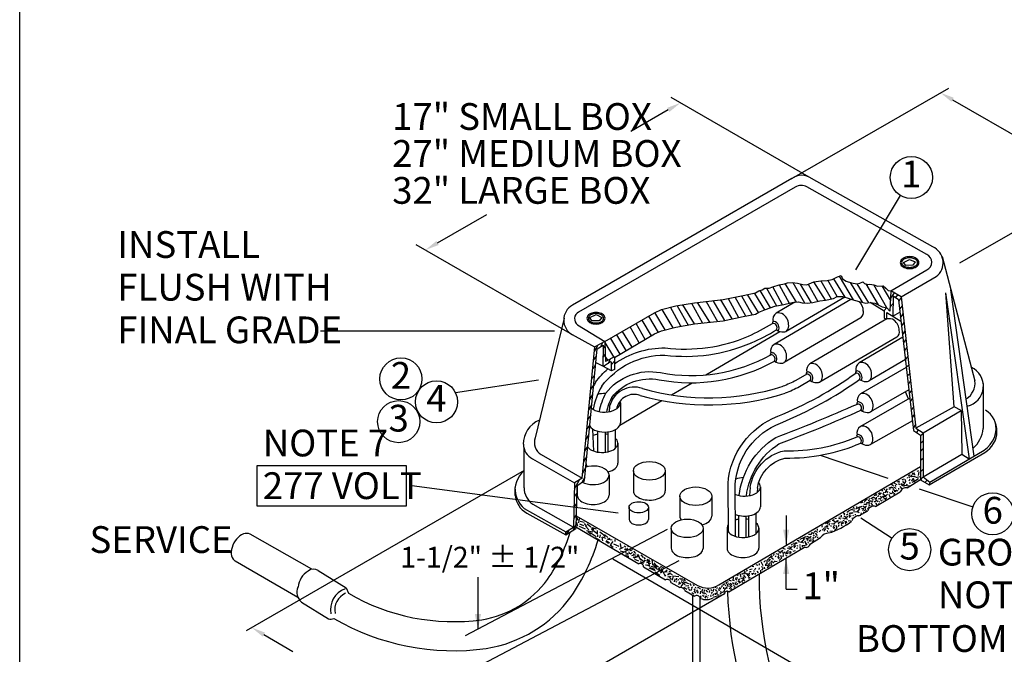
# Model space of a CAD drawing. Units: inches. Extents: x 11 to 3775, y -451 to 1329.
# Drawn here: x 584 to 750, y -276 to -169 of the extents above; entities that cross this region are included whole.
import ezdxf
from ezdxf.enums import TextEntityAlignment as Align

# ---------------------------------------------------------------- set-up
doc = ezdxf.new("R2010")
doc.units = ezdxf.units.IN
doc.header["$MEASUREMENT"] = 0
doc.layers.get('DEFPOINTS').update_dxf_attribs({"color": 190})
for name, color, linetype in [('4_APS J-BOX', 10, 'Continuous'), ('4_APS J-BOX DIMS', 3, 'Continuous'), ('4_APS J-BOX TEXT', 4, 'Continuous'), ('4_SRP J-BOX TEXT', 4, 'Continuous'), ('Conduit', 3, 'Continuous'), ('Ground', 10, 'Continuous')]:
    doc.layers.add(name, color=color, linetype=linetype)
doc.styles.add('Swis 721 CN BT', font='swissc.ttf')

# ---------------------------------------------------------------- blocks, each defined once
blk = doc.blocks.new('APS3')
blk.add_solid([(0, 0), (0.166, -0.034), (0.166, 0.034)])

msp = doc.modelspace()

# ---------------------------------------------------------------- linework, layer by layer
at = {"layer": '4_APS J-BOX', "color": 1}
for p, q in [((682.632, -222.954), (680.906, -223.851)), ((682.632, -222.954), (682.705, -226.307)), ((684.207, -225.489), (682.705, -226.307)), ((683.398, -233.839), (683.321, -234.738)), ((684.613, -234.063), (684.597, -234.25)), ((680.772, -241.375), (680.575, -237.651)), ((681.399, -238.008), (681.399, -241.532)), ((682.667, -238.159), (682.667, -241.561)), ((683.083, -238.13), (683.083, -241.491)), ((684.351, -237.756), (684.351, -240.904)), ((677.496, -246.729), (677.333, -254.162)), ((677.905, -247.181), (677.746, -254.392)), ((707.026, -247.512), (706.911, -248.86)), ((708.25, -247.627), (708.19, -248.333)), ((677.918, -252.522), (678.064, -252.986)), ((678.218, -253.438), (678.334, -252.717)), ((705.037, -252.173), (705.037, -255.832)), ((706.305, -252.289), (706.305, -255.874)), ((706.721, -252.249), (706.721, -255.809)), ((707.989, -251.825), (707.989, -255.251)), ((678.091, -254.009), (677.878, -253.318)), ((678.311, -253.973), (679.288, -254.462)), ((678.334, -253.601), (679.032, -253.857)), ((678.474, -253.159), (679.125, -253.299)), ((679.567, -254.043), (679.195, -253.555)), ((679.334, -253.997), (679.893, -254.601)), ((679.521, -254.718), (680.568, -254.927)), ((679.66, -253.624), (680.242, -254.09)), ((680.777, -254.625), (680.381, -254.276)), ((680.8, -254.88), (680.381, -254.532)), ((680.498, -254.206), (681.126, -254.415)), ((681.382, -255.346), (681.359, -254.718)), ((676.052, -255.471), (676.052, -254.962)), ((680.265, -255.346), (679.753, -254.95)), ((680.125, -255.067), (681.149, -255.718)), ((681.266, -255.206), (680.8, -254.88)), ((680.963, -255.904), (681.777, -256.369)), ((681.452, -255.811), (681.405, -255.462)), ((681.754, -255.927), (681.894, -255.439)), ((681.777, -254.95), (682.196, -255.253)), ((682.173, -255.811), (682.708, -256.02)), ((682.266, -256.439), (682.173, -255.857)), ((682.196, -255.253), (682.662, -255.764)), ((683.127, -255.881), (682.545, -255.415)), ((682.824, -256.392), (683.406, -256.788)), ((683.011, -256.16), (683.476, -256.02)), ((683.848, -256.323), (683.173, -256.23)), ((683.197, -256.904), (682.755, -256.578)), ((683.522, -257.137), (683.988, -257.532)), ((683.639, -257.067), (683.988, -256.555))]:
    msp.add_line(p, q, dxfattribs=at)
for points in [[(717.347, -195.536, 0.3363834), (714.018, -195.536, 0.3363834)], [(716.553, -196.941, 0.3002358), (714.598, -197.002, 0.3002358)], [(736.712, -210.899, 0.6606927), (736.681, -208.334, 0.6606927)], [(738.269, -212.029, 0.5778479), (737.689, -207.02, 0.5778479)], [(724.075, -215.859, 0.0191841), (723.961, -215.885)], [(726.038, -217.82, 0.2139243), (725.298, -216.208, 0.2139243)], [(677.153, -216.824, 0.584365), (677.153, -221.803, 0.584365)], [(678.191, -217.985, 0.5478161), (678.039, -220.123, 0.5478161)], [(711.392, -218.184, 0.3223698), (710.865, -219.619, 0.3186737)], [(712.617, -218.416, 0.2353485), (711.392, -218.184, 0.2140141)], [(725.641, -218.939, 0.2743089), (726.046, -217.791, 0.2743089)], [(711.03, -219.58, 0.5732158), (710.769, -219.933, 0.7777782)], [(711.453, -220.978, 0.6324155), (710.769, -219.933, 0.3948303)], [(711.729, -221.146, 0.5306513), (711.03, -219.58, 0.4588918)], [(713.499, -220.323, 0.2393116), (712.617, -218.416, 0.2313278)], [(731.219, -219.35, 0.2140141), (729.992, -219.146, 0.2140141)], [(732.069, -221.082, 0.2313278), (731.218, -219.378, 0.2313278)], [(711.453, -220.978, 0.1666793), (712.652, -221.339, 0.1921172)], [(712.652, -221.339, 0.1183412), (713.072, -221.238)], [(713.072, -221.238, 0.2222107), (713.499, -220.323, 0.2743089)], [(731.672, -222.2, 0.2743089), (732.077, -221.052, 0.2743089)], [(682.076, -230.457, -0.236852), (692.691, -225.229, 0.1315182), (707.221, -223.171, 0.1315182)], [(684.207, -226.696, -0.1596878), (692.771, -224.007, 0.1321461), (706.742, -222.046, 0.1321461)], [(710.852, -224.874, 0.7777782), (710.419, -225.184, 0.7777782)], [(711.041, -223.435, 0.3186737), (710.51, -224.853, 0.3186737)], [(711.378, -226.397, 0.4588918), (710.867, -224.859, 0.4588918)], [(712.267, -223.667, 0.2353485), (711.041, -223.435, 0.2140141)], [(713.149, -225.574, 0.2391743), (712.267, -223.667, 0.2313278)], [(682.72, -231.67, -0.2832595), (691.955, -228.168, 0.1764652), (710.506, -225.163, 0.14656)], [(683.749, -226.588, 1.038461), (683.413, -226.496, 1.038461)], [(683.756, -232.33, -0.2798037), (691.725, -229.368, 0.1764652), (711.102, -226.229, 0.1764652)], [(711.102, -226.229, 0.5769793), (710.506, -225.163, 0.3948303)], [(711.102, -226.229, 0.1615118), (712.302, -226.597, 0.1921172)], [(712.302, -226.597, 0.1028697), (712.721, -226.489)], [(712.721, -226.489, 0.2222107), (713.149, -225.574, 0.2743089)], [(718.298, -226.928, 0.2353485), (717.073, -226.696, 0.2140141)], [(725.337, -226.513, 0.3186737), (724.805, -227.931, 0.3186737)], [(726.562, -226.745, 0.2353485), (725.337, -226.513, 0.2140141)], [(681.047, -229.79, -0.0534208), (683.137, -227.54, 0.1321461)], [(703.359, -254.959), (703.307, -246.836, -0.2905789), (711.662, -235.517, 0.059445), (724.787, -228.248, 0.059445)], [(716.764, -228.064, 0.589039), (716.459, -228.468, 0.7777782)], [(717.073, -226.696, 0.3186737), (716.541, -228.114, 0.3186737)], [(717.41, -229.658, 0.4946366), (716.764, -228.064, 0.4588918)], [(719.173, -228.864, 0.2449438), (718.298, -226.928, 0.2313278)], [(725.028, -227.881, 0.589039), (724.723, -228.285, 0.7777782)], [(725.397, -229.307, 0.5930779), (724.787, -228.248, 0.3948303)], [(725.674, -229.475, 0.4946366), (725.028, -227.881, 0.4588918)], [(727.437, -228.681, 0.2449438), (726.562, -226.745, 0.2313278)], [(743.5, -233.811, 0.7185729), (744.167, -227.245, 0.7185729)], [(704.587, -255.725), (704.53, -246.876, -0.2897757), (712.113, -236.654, 0.0590136), (725.403, -229.311, 0.0611431)], [(716.523, -228.431), (714.721, -229.469, -0.0396436), (712.504, -230.473, 0.2055701)], [(717.133, -229.49), (715.301, -230.546, -0.040818), (712.928, -231.621, -0.0399242)], [(717.133, -229.49, 0.5930779), (716.523, -228.431, 0.3948303)], [(717.133, -229.49, 0.1496185), (718.198, -229.853, 0.1921172)], [(718.198, -229.853, 0.130294), (718.752, -229.75, 0.3410648)], [(718.752, -229.75, 0.2252501), (719.173, -228.864, 0.2743089)], [(725.397, -229.307, 0.1496185), (726.463, -229.67, 0.1921172)], [(726.463, -229.67, 0.130294), (727.017, -229.567, 0.3410648)], [(727.017, -229.567, 0.2252501), (727.437, -228.681, 0.2743089)], [(743.33, -232.55, 0.3052012), (744.775, -229.561, 0.3052012)], [(688.935, -230.85, 0.4439031), (683.408, -233.839, 0.4371372)], [(688.935, -230.85, 0.1465738), (712.557, -230.456, 0.1484449)], [(688.528, -232.003, 0.4371372), (684.613, -234.063, 0.4371372)], [(688.528, -232.003, 0.1471335), (712.928, -231.621, 0.0804311)], [(725.274, -233.081, 0.589039), (724.968, -233.485, 0.7777782)], [(725.582, -231.713, 0.3186737), (725.05, -233.132, 0.3186737)], [(725.919, -234.675, 0.4946366), (725.274, -233.081, 0.4588918)], [(726.808, -231.945, 0.2353485), (725.582, -231.713, 0.2140141)], [(727.683, -233.881, 0.2449438), (726.808, -231.945, 0.2313278)], [(680.793, -233.679, 0.004199), (680.78, -233.682, 0.2895808)], [(705.169, -248.846, -0.2278403), (711.329, -239.056, 0.0142007), (725.032, -233.448)], [(706.391, -248.927, -0.223727), (711.868, -240.162, 0.0136521), (725.643, -234.508)], [(725.643, -234.508, 0.5930779), (725.032, -233.448, 0.3948303)], [(725.643, -234.508, 0.1496185), (726.708, -234.87, 0.1921172)], [(726.708, -234.87, 0.130294), (727.262, -234.768, 0.3410648)], [(727.262, -234.768, 0.2252501), (727.683, -233.881, 0.2743089)], [(746.455, -241.595, 0.5580763), (746.571, -234.496, 0.5580763)], [(671.617, -236.171, 0.3152988), (668.907, -240.218, 0.3152988)], [(746.333, -241.198, 0.32523), (748.201, -236.371, 0.32523)], [(725.541, -237.223, 0.3186737), (725.009, -238.642, 0.3186737)], [(726.766, -237.455, 0.2353485), (725.541, -237.223, 0.2140141)], [(727.641, -239.391, 0.2449438), (726.766, -237.455, 0.2313278)], [(744.51, -240.901, 0.176339), (746.18, -237.594, 0.176339)], [(670.922, -239.121, 0.3588626), (671.93, -241.961, 0.3588626)], [(707.04, -247.452, -0.3102936), (712.718, -241.302, 0.1080657), (724.991, -238.958, 0.1080657)], [(725.232, -238.591, 0.589039), (724.927, -238.995, 0.7777782)], [(725.601, -240.018, 0.5930779), (724.991, -238.958, 0.3948303)], [(725.877, -240.185, 0.4946366), (725.232, -238.591, 0.4588918)], [(727.22, -240.278, 0.2252501), (727.641, -239.391, 0.2743089)], [(668.937, -240.176, 0.2916619), (670.464, -242.664, 0.2916619)], [(708.25, -247.627, -0.3038501), (712.848, -242.528, 0.1079625), (725.609, -240.023, 0.1067179)], [(725.601, -240.018, 0.1496185), (726.666, -240.38, 0.1921172)], [(726.666, -240.38, 0.130294), (727.22, -240.278, 0.3410648)], [(669.029, -244.636, 0.2359293), (667.503, -248.817, 0.2359293)], [(667.506, -247.472, 0.2316705), (669.059, -251.002, 0.2316705)], [(669.028, -247.52, 0.2470535), (670.525, -250.299, 0.2470535)], [(733.382, -247.551, 0.373146), (732.252, -248.223, 0.373146)], [(667.538, -248.773, 0.2509847), (669.487, -251.796, 0.2509847)], [(728.098, -250.697, 0.4504041), (726.785, -251.43, 0.4504041)], [(725.258, -252.254, 0.3019658), (724.12, -253.105, 0.3019658)], [(720.245, -255.138, 0.0980509), (724.066, -253.149, 0.0980509)], [(720.249, -255.128, 0.2360008), (718.844, -255.919, 0.2360008)], [(716.126, -257.538, 0.3996737), (717.164, -256.958, 0.3996737)], [(689.095, -260.806, 0.5799112), (688.301, -260.318, 0.5799112)], [(693.707, -263.463, 0.5298901), (692.821, -263.005, 0.5298901)], [(696.028, -264.807, 0.3862546), (695.234, -264.319, 0.3862546)], [(698.197, -263.952, 0.2823702), (701.77, -263.83, 0.2823702)], [(698.69, -266.148, 0.4982209), (697.678, -265.754, 0.4982209)], [(698.678, -266.143, 0.2235265), (700.782, -266.051, 0.2235265)], [(701.496, -265.937, 0.2864954), (700.782, -266.007, 0.2864954)], [(703.45, -265.021, 0.618034), (702.717, -265.388, 0.618034)]]:
    msp.add_lwpolyline(points, format="xyb", dxfattribs=at)
for points in [[(714.018, -195.536), (677.153, -216.824)], [(737.689, -207.02), (717.347, -195.536)], [(714.598, -197.002), (678.191, -217.985)], [(736.681, -208.334), (716.553, -196.941)], [(732.252, -209.677), (732.271, -209.835), (732.328, -209.989), (732.422, -210.135), (732.55, -210.27), (732.708, -210.39), (732.894, -210.493), (733.103, -210.576), (733.329, -210.636), (733.566, -210.673), (733.81, -210.685), (734.054, -210.673), (734.291, -210.636), (734.517, -210.576), (734.726, -210.493), (734.911, -210.39), (735.07, -210.27), (735.198, -210.135), (735.291, -209.989), (735.348, -209.835), (735.368, -209.677), (735.348, -209.52), (735.291, -209.366), (735.198, -209.22), (735.07, -209.085), (734.911, -208.965), (734.726, -208.862), (734.517, -208.779), (734.291, -208.719), (734.054, -208.682), (733.81, -208.67), (733.566, -208.682), (733.329, -208.719), (733.103, -208.779), (732.894, -208.862), (732.708, -208.965), (732.55, -209.085), (732.422, -209.22), (732.328, -209.366), (732.271, -209.52), (732.252, -209.677)], [(732.466, -209.677), (732.483, -209.802), (732.532, -209.923), (732.613, -210.038), (732.723, -210.144), (732.86, -210.239), (733.02, -210.32), (733.2, -210.385), (733.395, -210.433), (733.6, -210.462), (733.81, -210.472), (734.02, -210.462), (734.225, -210.433), (734.42, -210.385), (734.6, -210.32), (734.76, -210.239), (734.897, -210.144), (735.007, -210.038), (735.088, -209.923), (735.137, -209.802), (735.154, -209.677), (735.137, -209.553), (735.088, -209.432), (735.007, -209.317), (734.897, -209.211), (734.76, -209.116), (734.6, -209.035), (734.42, -208.97), (734.225, -208.922), (734.02, -208.893), (733.81, -208.883), (733.6, -208.893), (733.395, -208.922), (733.2, -208.97), (733.02, -209.035), (732.86, -209.116), (732.723, -209.211), (732.613, -209.317), (732.532, -209.432), (732.483, -209.553), (732.466, -209.677)], [(732.771, -209.647), (733.779, -209.128)], [(733.199, -210.166), (732.771, -209.647)], [(733.779, -209.128), (734.757, -209.555)], [(734.757, -209.555), (734.36, -210.105)], [(739.277, -208.67), (744.775, -229.561)], [(730.664, -214.412), (736.712, -210.899)], [(734.36, -210.105), (733.199, -210.166)], [(708.49, -214.412), (709.04, -214.259), (709.498, -213.984), (710.2, -213.984), (710.842, -213.77), (711.911, -213.434), (712.766, -213.22), (713.316, -213.068), (714.14, -213.007), (714.996, -213.129), (715.881, -213.373), (716.523, -213.434), (716.95, -213.22), (717.744, -212.884), (718.874, -212.732), (719.974, -212.671), (720.829, -212.518), (721.684, -212.09), (722.295, -211.846), (722.54, -212.426), (723.15, -212.793), (724.067, -213.098), (724.952, -213.251), (725.441, -213.129), (725.93, -212.915), (726.235, -213.19), (726.816, -213.343), (727.152, -213.312), (727.793, -213.434), (728.434, -213.648), (729.381, -213.556), (729.839, -213.984), (730.206, -214.351), (730.664, -214.412)], [(714.782, -216.305), (712.919, -213.19)], [(714.171, -213.007), (716.126, -216.458)], [(717.317, -216.427), (715.484, -213.282)], [(716.767, -213.312), (718.386, -216.183)], [(719.699, -215.969), (717.744, -212.884)], [(718.874, -212.732), (720.646, -215.786)], [(721.623, -215.389), (720.096, -212.64)], [(721.043, -212.396), (722.906, -215.481)], [(724.372, -215.939), (722.02, -211.968)], [(723.853, -213.037), (725.869, -216.336)], [(726.938, -216.427), (725.014, -213.22)], [(726.48, -213.251), (728.557, -216.794)], [(732.374, -215.45), (738.269, -212.029)], [(682.632, -222.954), (690.961, -218.1), (692.136, -217.57), (694.528, -216.953), (697.692, -216.413), (702.476, -215.873), (705.872, -215.178), (707.91, -214.749)], [(708.398, -218.046), (706.593, -215.026)], [(707.757, -214.839), (709.406, -217.619)], [(707.91, -214.749), (708.49, -214.412)], [(710.445, -217.252), (708.704, -214.351)], [(709.773, -213.984), (711.422, -216.947)], [(712.46, -216.763), (710.842, -213.77)], [(711.911, -213.434), (713.591, -216.519)], [(729.962, -217.252), (727.793, -213.434)], [(729.137, -213.587), (730.603, -216.061)], [(730.664, -214.412), (730.511, -217.863)], [(731.214, -214.748), (730.603, -215.633)], [(732.374, -215.45), (730.664, -214.412)], [(743.859, -242.664), (739.919, -214.778)], [(741.293, -233.898), (739.919, -214.778)], [(744.653, -242.206), (740.743, -214.228)], [(697.144, -216.506), (699.04, -219.834)], [(700.259, -219.696), (698.177, -216.358)], [(699.618, -216.195), (701.547, -219.551)], [(702.795, -219.381), (700.825, -216.059)], [(702.064, -215.919), (703.921, -219.151)], [(703.338, -215.696), (705.041, -218.922)], [(706.284, -218.665), (704.499, -215.459)], [(705.581, -215.238), (707.363, -218.438)], [(708.49, -217.985), (709.589, -217.558), (711.178, -217.008), (712.705, -216.733), (714.079, -216.397), (715.148, -216.275), (715.759, -216.427), (716.614, -216.489), (717.531, -216.397), (718.752, -216.091), (719.699, -215.969), (721.043, -215.694), (721.623, -215.389), (722.54, -215.389), (723.334, -215.603), (724.128, -215.878), (725.319, -216.214), (726.449, -216.489), (727.182, -216.397), (727.976, -216.519), (729.229, -217.099), (729.962, -217.252), (730.511, -217.863)], [(723.929, -215.876), (711.041, -223.435)], [(714.526, -216.346), (711.392, -218.184)], [(722.903, -215.487), (713.072, -221.238)], [(729.534, -217.863), (727.182, -216.397)], [(731.031, -216.55), (730.542, -217.13)], [(731.061, -215.328), (730.969, -218.627)], [(731.947, -215.908), (731.061, -215.328)], [(731.886, -215.145), (731.397, -215.542)], [(731.947, -215.908), (734.451, -237.93)], [(732.374, -215.542), (731.977, -216.091)], [(732.374, -215.45), (734.879, -237.533)], [(679.596, -219.024), (679.615, -219.176), (679.671, -219.326), (679.763, -219.467), (679.888, -219.598), (680.044, -219.715), (680.226, -219.814), (680.43, -219.894), (680.652, -219.953), (680.885, -219.989), (681.123, -220.001), (681.362, -219.989), (681.595, -219.953), (681.817, -219.894), (682.021, -219.814), (682.203, -219.715), (682.359, -219.598), (682.484, -219.467), (682.576, -219.326), (682.632, -219.176), (682.651, -219.024), (682.632, -218.871), (682.576, -218.722), (682.484, -218.58), (682.359, -218.449), (682.203, -218.332), (682.021, -218.233), (681.817, -218.153), (681.595, -218.094), (681.362, -218.058), (681.123, -218.046), (680.885, -218.058), (680.652, -218.094), (680.43, -218.153), (680.226, -218.233), (680.044, -218.332), (679.888, -218.449), (679.763, -218.58), (679.671, -218.722), (679.615, -218.871), (679.596, -219.024)], [(679.841, -219.024), (679.856, -219.148), (679.903, -219.269), (679.98, -219.384), (680.086, -219.49), (680.216, -219.585), (680.369, -219.666), (680.541, -219.731), (680.727, -219.779), (680.923, -219.808), (681.123, -219.818), (681.324, -219.808), (681.52, -219.779), (681.706, -219.731), (681.877, -219.666), (682.031, -219.585), (682.161, -219.49), (682.266, -219.384), (682.343, -219.269), (682.39, -219.148), (682.406, -219.024), (682.39, -218.899), (682.343, -218.778), (682.266, -218.663), (682.161, -218.557), (682.031, -218.462), (681.877, -218.381), (681.706, -218.316), (681.52, -218.268), (681.324, -218.239), (681.123, -218.229), (680.923, -218.239), (680.727, -218.268), (680.541, -218.316), (680.369, -218.381), (680.216, -218.462), (680.086, -218.557), (679.98, -218.663), (679.903, -218.778), (679.856, -218.899), (679.841, -219.024)], [(684.207, -225.61), (690.961, -221.674), (692.136, -221.143), (694.528, -220.526), (697.692, -219.986), (702.476, -219.446), (705.872, -218.752), (707.91, -218.323)], [(692.741, -220.987), (690.999, -218.083)], [(692.196, -217.554), (694.053, -220.649)], [(695.388, -220.379), (693.626, -217.185)], [(694.732, -216.918), (696.622, -220.169)], [(697.687, -219.987), (695.708, -216.751)], [(707.901, -218.325), (708.49, -217.985)], [(729.962, -217.222), (729.534, -217.71)], [(729.534, -217.71), (729.534, -219.024)], [(729.992, -219.146), (729.992, -218.046)], [(729.992, -218.046), (732.344, -219.512)], [(731, -218.688), (732.191, -217.985)], [(732.191, -217.527), (732.619, -216.916)], [(732.283, -218.962), (732.741, -218.26)], [(675.748, -219.024), (670.922, -239.121)], [(680.085, -218.901), (681.154, -218.382)], [(680.421, -219.482), (680.085, -218.901)], [(681.673, -219.482), (680.421, -219.482)], [(681.154, -218.382), (682.101, -218.901)], [(682.101, -218.901), (681.673, -219.482)], [(689.378, -222.597), (687.873, -219.9)], [(690.427, -221.985), (688.862, -219.324)], [(689.962, -218.683), (691.562, -221.403)], [(725.641, -218.939), (712.721, -226.489)], [(729.96, -219.137), (717.073, -226.696)], [(729.534, -219.024), (729.992, -219.146)], [(732.863, -219.757), (732.466, -220.306)], [(678.039, -220.123), (682.632, -222.954)], [(687.181, -223.877), (685.592, -221.229)], [(688.373, -223.182), (686.868, -220.486)], [(699.551, -228.546), (711.984, -221.248)], [(733.016, -221.131), (732.619, -221.742)], [(680.9, -223.913), (677.153, -221.803)], [(682.221, -223.167), (681.885, -223.809)], [(684.111, -225.541), (682.635, -223.081)], [(685.187, -225.073), (683.598, -222.425)], [(686.184, -224.475), (684.595, -221.827)], [(731.672, -222.2), (718.752, -229.75)], [(732.68, -222.2), (725.337, -226.513)], [(733.169, -222.597), (732.771, -223.086)], [(678.808, -245.924), (680.906, -223.851)], [(679.192, -246.302), (681.299, -224.16), (682.344, -223.534)], [(681.458, -223.564), (680.827, -224.675)], [(682.344, -223.534), (682.282, -227.077)], [(682.344, -224.114), (682.649, -223.717)], [(733.352, -223.941), (732.924, -224.491)], [(681.152, -225.397), (680.702, -225.998)], [(682.282, -227.077), (681.061, -226.496)], [(682.313, -225.55), (682.68, -225.122)], [(683.413, -226.496), (682.374, -227.138)], [(683.089, -226.098), (682.686, -225.426)], [(683.168, -226.649), (683.535, -225.855)], [(683.749, -226.832), (684.207, -226.252)], [(683.749, -227.871), (683.749, -226.588)], [(684.207, -225.489), (684.207, -227.627)], [(733.107, -225.987), (727.017, -229.567)], [(733.505, -225.438), (733.107, -225.896)], [(681, -226.985), (680.554, -227.549)], [(683.749, -227.871), (682.282, -227.077)], [(684.207, -227.627), (683.749, -227.871)], [(733.26, -227.301), (725.582, -231.713)], [(733.657, -226.843), (733.26, -227.301)], [(680.847, -228.634), (680.403, -229.137)], [(693.821, -231.91), (697.286, -229.876)], [(733.84, -228.309), (733.413, -228.767)], [(733.963, -229.561), (733.566, -230.111)], [(680.694, -230.284), (680.206, -230.925)], [(733.688, -231.088), (727.262, -234.768)], [(733.627, -232.585), (733.107, -231.424)], [(734.146, -231.149), (733.749, -231.607)], [(746.18, -229.988), (746.18, -237.594)], [(680.542, -231.841), (680.053, -232.666)], [(685.111, -237.023), (692.189, -232.868)], [(685.225, -233.248), (685.225, -236.605)], [(733.84, -232.462), (725.541, -237.223)], [(734.299, -232.493), (733.902, -233.012)], [(680.389, -233.613), (679.9, -234.407)], [(734.482, -233.959), (734.085, -234.448)], [(741.293, -233.898), (734.879, -237.533)], [(736.07, -238.296), (742.454, -234.539)], [(742.454, -234.539), (741.293, -233.898)], [(742.454, -234.539), (742.606, -241.9)], [(680.237, -235.329), (679.75, -236.01)], [(734.299, -236.25), (727.22, -240.278)], [(734.604, -235.211), (734.238, -235.7)], [(680.081, -236.965), (679.596, -237.631)], [(734.818, -236.891), (734.421, -237.502)], [(734.451, -237.93), (735.643, -238.663)], [(734.879, -237.533), (736.07, -238.296)], [(735.276, -237.777), (734.971, -238.266)], [(679.927, -238.581), (679.434, -239.335)], [(736.07, -238.449), (735.643, -238.815)], [(735.643, -238.663), (735.643, -246.207)], [(736.07, -239.701), (735.643, -240.098)], [(736.07, -238.296), (736.07, -245.718)], [(669.028, -247.52), (669.028, -240.923)], [(679.717, -240.607), (679.252, -241.246)], [(684.805, -240.036), (684.805, -243.393)], [(736.07, -240.953), (735.643, -241.412)], [(737.2, -246.573), (746.333, -241.198)], [(670.464, -242.664), (677.496, -246.729)], [(671.93, -241.961), (678.808, -245.924)], [(679.534, -242.348), (679.08, -243.056)], [(736.07, -242.603), (735.643, -242.969)], [(736.07, -245.718), (742.606, -241.9)], [(737.078, -247.062), (746.455, -241.595)], [(742.606, -241.9), (743.828, -242.694)], [(679.381, -244.15), (678.881, -245.149)], [(687.405, -244.681), (687.405, -248.038)], [(692.757, -244.689), (692.757, -248.046)], [(701.77, -263.83), (735.643, -243.947)], [(735.093, -244.741), (735.337, -244.619)], [(736.07, -244.405), (735.643, -244.863)], [(678.302, -246.234), (677.474, -247.758)], [(678.808, -245.924), (677.496, -246.729)], [(677.905, -247.181), (679.192, -246.302)], [(679.245, -245.752), (678.722, -246.623)], [(683.316, -245.434), (683.316, -248.791)], [(731.764, -246.543), (732.191, -246.39)], [(732.558, -246.115), (732.955, -246.023)], [(732.802, -246.726), (732.71, -246.359)], [(733.107, -246.451), (732.71, -247.123)], [(733.046, -246.146), (733.138, -246.543)], [(733.382, -247.551), (735.795, -246.054)], [(733.535, -245.932), (733.413, -245.871)], [(733.902, -245.352), (733.596, -245.596)], [(733.657, -245.871), (734.299, -245.29)], [(733.718, -246.39), (733.902, -246.023)], [(734.054, -245.626), (734.146, -245.657)], [(734.482, -245.901), (734.085, -246.39)], [(734.757, -245.688), (734.146, -245.657)], [(734.238, -245.077), (734.665, -245.016)], [(734.757, -245.413), (734.238, -245.077)], [(734.238, -246.604), (734.879, -246.268)], [(734.604, -246.146), (734.36, -246.298)], [(734.451, -245.596), (735.062, -245.779)], [(734.543, -246.543), (734.726, -246.359)], [(734.879, -246.268), (735.307, -245.993)], [(735.581, -245.688), (735.062, -245.779)], [(735.368, -244.863), (735.276, -245.474)], [(736.07, -245.718), (735.643, -246.207)], [(735.643, -246.207), (737.078, -247.062)], [(736.07, -245.718), (737.2, -246.573)], [(736.742, -246.237), (736.345, -246.634)], [(677.964, -247.14), (677.964, -248.782)], [(708.747, -247.382), (708.747, -250.739)], [(729.29, -248.1), (729.106, -247.795)], [(729.626, -247.795), (729.564, -247.856)], [(729.748, -248.1), (729.717, -248.406)], [(730.236, -248.253), (729.748, -248.1)], [(729.839, -248.131), (730.053, -247.826)], [(730.114, -247.826), (729.9, -247.826)], [(730.298, -247.703), (730.542, -247.764)], [(730.389, -247.551), (730.878, -247.398)], [(730.542, -247.764), (730.481, -247.734)], [(730.542, -247.52), (731.031, -247.428)], [(731.092, -247.276), (730.664, -246.879)], [(731.092, -247.703), (730.969, -247.581)], [(731.031, -248.009), (730.969, -247.887)], [(731.061, -246.634), (731.672, -246.97)], [(731.55, -248.192), (731.122, -247.856)], [(731.183, -247.428), (731.489, -247.612)], [(731.336, -248.192), (731.305, -248.1)], [(731.489, -247.306), (731.428, -247.092)], [(731.489, -247.887), (731.58, -247.978)], [(731.519, -247.887), (731.825, -248.07)], [(731.947, -246.665), (732.069, -246.787)], [(732.038, -246.94), (732.008, -247.092)], [(732.008, -247.826), (732.008, -247.612)], [(732.161, -247.306), (732.527, -247.734)], [(732.344, -246.787), (732.619, -247.001)], [(732.405, -247.123), (732.497, -246.909)], [(732.649, -247.001), (732.497, -246.94)], [(732.955, -247.306), (732.558, -247.154)], [(733.84, -247.245), (732.894, -247.154)], [(733.26, -247.184), (733.474, -246.94)], [(733.749, -246.726), (733.963, -246.726)], [(737.2, -246.573), (737.078, -247.062)], [(677.877, -248.415), (677.447, -248.99)], [(695.22, -248.951), (695.22, -252.308)], [(700.571, -248.96), (700.571, -252.317)], [(726.327, -249.689), (726.174, -250.025)], [(726.327, -249.689), (726.724, -249.475)], [(726.846, -249.628), (726.968, -249.719)], [(726.968, -249.689), (726.968, -249.719)], [(727.029, -249.505), (727.121, -249.322)], [(727.029, -249.994), (727.304, -249.689)], [(727.274, -249.719), (727.64, -249.902)], [(727.304, -249.383), (727.426, -249.292)], [(727.426, -249.292), (727.732, -249.078)], [(727.64, -249.658), (727.671, -249.383)], [(727.885, -249.108), (727.824, -249.261)], [(728.312, -248.62), (727.885, -248.864)], [(728.159, -249.353), (727.915, -249.444)], [(728.098, -250.697), (732.252, -248.223)], [(728.19, -249.139), (728.129, -249.78)], [(728.129, -249.689), (728.343, -249.628)], [(728.221, -248.833), (728.251, -248.742)], [(728.526, -249.78), (728.312, -249.902)], [(728.618, -248.864), (728.404, -249.078)], [(728.557, -248.559), (728.862, -248.314)], [(728.587, -249.414), (728.984, -249.292)], [(728.923, -248.65), (728.709, -248.711)], [(728.77, -248.467), (729.106, -248.436)], [(729.167, -249.811), (728.862, -249.505)], [(729.229, -249.261), (728.923, -248.956)], [(729.32, -249.536), (729.259, -249.689)], [(729.381, -249.108), (729.29, -248.956)], [(729.87, -249.017), (729.29, -248.986)], [(729.473, -248.253), (729.32, -248.589)], [(729.32, -248.559), (729.839, -248.895)], [(729.381, -249.108), (729.656, -249.322)], [(729.687, -249.566), (729.992, -249.169)], [(729.839, -248.895), (730.114, -248.62)], [(729.992, -248.375), (730.145, -248.223)], [(730.298, -248.589), (730.511, -249.047)], [(730.664, -248.528), (730.42, -248.314)], [(731.092, -248.345), (730.664, -248.528)], [(730.908, -248.161), (730.969, -248.161)], [(731.122, -248.589), (731.305, -248.436)], [(669.059, -251.002), (676.062, -254.958)], [(670.525, -250.299), (677.333, -254.162)], [(677.838, -250.188), (677.406, -250.822)], [(686.68, -250.812), (686.68, -252.846)], [(689.921, -250.818), (689.921, -252.851)], [(723.242, -251.643), (723.578, -251.43)], [(723.792, -251.338), (723.578, -251.43)], [(723.883, -251.216), (724.342, -251.063)], [(724.25, -251.307), (724.586, -251.246)], [(724.372, -250.819), (724.464, -251.094)], [(725.502, -250.758), (724.708, -251.155)], [(724.861, -250.819), (724.983, -250.666)], [(724.983, -251.643), (725.441, -251.063)], [(724.983, -251.43), (725.319, -251.766)], [(725.502, -250.758), (725.227, -251.094)], [(725.258, -252.254), (726.785, -251.43)], [(725.594, -250.055), (726.021, -249.902)], [(725.808, -250.788), (725.655, -250.605)], [(725.716, -251.002), (726.113, -250.971)], [(725.93, -250.574), (726.449, -250.941)], [(725.93, -251.338), (726.113, -250.971)], [(726.571, -250.33), (726.113, -250.33)], [(726.174, -251.43), (726.449, -251.155)], [(726.296, -250.849), (726.571, -250.574)], [(726.602, -251.399), (726.327, -251.521)], [(726.632, -249.964), (726.571, -250.33)], [(726.968, -251.155), (726.663, -251.094)], [(727.06, -250.208), (726.785, -250.025)], [(726.846, -250.758), (727.09, -250.941)], [(726.907, -250.361), (727.121, -250.605)], [(727.304, -250.819), (727.457, -250.544)], [(727.64, -250.513), (727.335, -250.086)], [(728.129, -249.902), (727.854, -249.902)], [(728.098, -250.116), (728.282, -250.391)], [(728.587, -250.422), (728.679, -250.116)], [(728.709, -249.933), (728.801, -249.841)], [(669.487, -251.796), (676.052, -255.471)], [(677.796, -252.107), (677.363, -252.77)], [(677.793, -252.244), (698.197, -263.952)], [(720.829, -252.957), (721.135, -252.926)], [(720.951, -253.079), (721.074, -252.804)], [(721.257, -252.712), (721.532, -252.651)], [(721.837, -253.018), (721.471, -253.201)], [(721.898, -252.468), (722.448, -252.346)], [(722.295, -252.835), (721.898, -252.682)], [(722.356, -252.376), (722.356, -252.132)], [(722.57, -252.987), (722.845, -253.079)], [(722.662, -252.59), (722.601, -252.743)], [(722.937, -251.949), (722.692, -251.796)], [(722.753, -252.132), (722.937, -251.949)], [(722.784, -252.315), (723.12, -252.437)], [(722.814, -252.773), (723.242, -252.499)], [(723.456, -252.896), (723.181, -252.773)], [(723.212, -252.102), (723.425, -251.888)], [(723.242, -252.499), (723.456, -252.285)], [(723.883, -253.079), (723.517, -253.171)], [(723.67, -252.071), (723.67, -252.346)], [(723.975, -252.193), (723.67, -252.56)], [(723.792, -251.979), (723.7, -251.735)], [(724.25, -251.735), (723.792, -251.979)], [(723.883, -251.704), (724.25, -251.735)], [(724.128, -252.621), (724.372, -252.59)], [(724.25, -252.224), (724.403, -252.163)], [(724.983, -251.643), (724.403, -251.552)], [(724.739, -252.163), (724.739, -251.979)], [(725.014, -252.193), (725.624, -252.163)], [(725.686, -251.979), (725.716, -251.766)], [(726.052, -251.552), (726.083, -251.766)], [(676.052, -254.962), (677.333, -254.162)], [(676.052, -255.451), (677.746, -254.392)], [(676.569, -254.639), (676.134, -255.399)], [(677.76, -253.76), (677.206, -254.73)], [(677.751, -254.128), (688.301, -260.318)], [(693.77, -254.357), (693.77, -257.714)], [(699.122, -254.365), (699.122, -257.722)], [(703.137, -254.336), (703.137, -257.693)], [(708.489, -254.344), (708.489, -257.701)], [(717.653, -254.759), (717.653, -254.789)], [(717.714, -255.064), (717.989, -254.759)], [(718.325, -254.728), (718.355, -254.453)], [(718.63, -254.942), (718.905, -254.637)], [(719.485, -254.331), (719.119, -254.667)], [(719.149, -254.178), (719.18, -253.904)], [(719.302, -254.575), (719.241, -254.545)], [(719.394, -254.82), (719.516, -254.728)], [(720.096, -254.026), (719.455, -254.209)], [(719.516, -254.728), (719.73, -254.362)], [(720.463, -253.201), (719.607, -253.598)], [(719.76, -254.026), (720.005, -253.812)], [(719.913, -254.24), (720.249, -254.453)], [(720.066, -254.942), (720.035, -254.728)], [(720.066, -253.659), (720.096, -253.445)], [(720.371, -253.537), (720.218, -253.873)], [(720.707, -254.087), (720.585, -253.904)], [(721.104, -253.659), (720.707, -253.598)], [(721.165, -253.842), (720.921, -254.27)], [(721.471, -253.445), (721.074, -253.171)], [(721.074, -253.69), (721.226, -253.445)], [(721.104, -254.423), (721.257, -254.117)], [(721.196, -254.698), (721.593, -254.301)], [(721.41, -253.812), (721.593, -254.301)], [(721.868, -253.323), (721.471, -253.201)], [(721.807, -253.537), (722.204, -253.232)], [(721.868, -254.056), (721.959, -253.69)], [(722.295, -253.781), (722.479, -253.904)], [(722.356, -253.629), (722.54, -253.14)], [(722.753, -253.415), (722.479, -253.598)], [(722.998, -253.14), (723.028, -253.629)], [(723.242, -253.476), (723.15, -253.171)], [(684.269, -256.255), (684.269, -256.561)], [(714.934, -256.378), (715.27, -256.316)], [(716.187, -255.828), (715.393, -256.225)], [(715.667, -256.713), (716.126, -256.133)], [(716.187, -255.828), (715.912, -256.164)], [(716.492, -255.858), (716.339, -255.675)], [(716.4, -256.072), (716.798, -256.042)], [(716.614, -255.644), (717.134, -256.011)], [(716.614, -256.408), (716.798, -256.042)], [(717.256, -255.4), (716.798, -255.4)], [(716.859, -256.5), (717.134, -256.225)], [(716.981, -255.919), (717.256, -255.644)], [(717.164, -256.958), (718.844, -255.919)], [(717.317, -255.034), (717.256, -255.4)], [(717.653, -256.225), (717.347, -256.164)], [(717.744, -255.278), (717.469, -255.095)], [(717.469, -256.53), (717.775, -256.347)], [(717.531, -255.828), (717.775, -256.011)], [(717.592, -255.431), (717.805, -255.675)], [(717.958, -254.789), (718.325, -254.973)], [(717.989, -255.889), (718.141, -255.614)], [(718.325, -255.583), (718.019, -255.156)], [(718.264, -255.95), (718.477, -255.767)], [(720.402, -254.85), (720.86, -254.789)], [(684.086, -256.988), (684.972, -257.355)], [(684.514, -257.599), (684.514, -257.66)], [(685.705, -257.569), (685.002, -257.905)], [(685.155, -256.927), (685.308, -257.63)], [(685.858, -257.294), (686.133, -257.477)], [(686.071, -257.721), (685.919, -258.027)], [(686.407, -257.691), (686.194, -258.027)], [(686.461, -257.436), (686.652, -257.327)], [(687.049, -258.149), (686.743, -257.996)], [(687.232, -257.905), (686.988, -258.118)], [(703.45, -265.021), (716.126, -257.538)], [(712.98, -257.905), (712.583, -257.752)], [(713.255, -258.057), (713.529, -258.149)], [(713.346, -257.66), (713.285, -257.813)], [(713.468, -257.385), (713.804, -257.508)], [(713.499, -257.844), (713.927, -257.569)], [(714.14, -257.966), (713.865, -257.844)], [(713.896, -257.172), (714.11, -256.958)], [(713.927, -257.569), (714.14, -257.355)], [(714.354, -257.141), (714.354, -257.416)], [(714.66, -257.263), (714.354, -257.63)], [(714.476, -257.049), (714.385, -256.805)], [(714.934, -256.805), (714.476, -257.049)], [(714.568, -256.775), (714.934, -256.805)], [(714.812, -257.691), (715.057, -257.66)], [(714.934, -257.294), (715.087, -257.233)], [(715.667, -256.713), (715.087, -256.622)], [(715.362, -257.416), (715.423, -257.782)], [(715.423, -257.233), (715.423, -257.049)], [(715.667, -256.5), (716.003, -256.836)], [(715.698, -257.263), (716.309, -257.233)], [(715.82, -257.508), (715.82, -257.416)], [(716.614, -257.172), (716.187, -256.5)], [(716.37, -257.049), (716.4, -256.836)], [(716.736, -256.622), (716.767, -256.836)], [(717.286, -256.469), (717.011, -256.591)], [(685.186, -258.149), (685.919, -258.302)], [(686.071, -258.821), (686.56, -258.821)], [(686.499, -258.638), (686.102, -258.454)], [(686.194, -259.065), (686.621, -259.065)], [(686.56, -258.241), (686.774, -258.577)], [(686.591, -258.485), (686.988, -258.668)], [(687.232, -258.363), (686.988, -258.668)], [(687.721, -258.821), (687.11, -258.974)], [(687.354, -258.668), (687.599, -258.851)], [(687.385, -259.157), (687.568, -259.371)], [(687.415, -258.21), (687.751, -258.577)], [(687.812, -259.249), (687.537, -259.371)], [(687.568, -259.554), (688.271, -259.798)], [(687.721, -258.974), (687.629, -259.187)], [(687.812, -259.249), (688.301, -258.821)], [(687.996, -258.821), (688.301, -258.821)], [(688.301, -259.004), (687.996, -259.187)], [(688.484, -259.462), (688.301, -259.004)], [(688.484, -259.462), (688.698, -259.646)], [(689.156, -259.982), (688.545, -259.493)], [(688.668, -258.79), (689.034, -259.279)], [(689.462, -259.554), (689.187, -259.279)], [(689.187, -259.707), (689.706, -259.829)], [(689.737, -259.462), (690.103, -260.715)], [(690.164, -260.012), (689.981, -259.615)], [(690.5, -259.554), (690.622, -260.562)], [(710.17, -259.432), (709.803, -259.768)], [(709.986, -259.676), (709.925, -259.646)], [(710.781, -259.126), (710.139, -259.31)], [(710.2, -259.829), (710.414, -259.462)], [(710.445, -259.126), (710.689, -258.913)], [(710.597, -259.34), (710.933, -259.554)], [(711.055, -258.638), (710.903, -258.974)], [(711.391, -259.157), (711.269, -258.974)], [(711.789, -258.729), (711.391, -258.668)], [(711.85, -258.913), (711.605, -259.34)], [(712.155, -258.516), (711.758, -258.241)], [(711.758, -258.76), (711.911, -258.516)], [(711.789, -259.493), (711.941, -259.187)], [(711.88, -259.768), (712.277, -259.371)], [(712.094, -258.882), (712.277, -259.371)], [(712.522, -258.088), (712.155, -258.271)], [(712.552, -258.393), (712.155, -258.271)], [(712.491, -258.607), (712.888, -258.302)], [(712.552, -259.126), (712.644, -258.76)], [(712.98, -258.851), (713.163, -258.974)], [(713.041, -258.699), (713.224, -258.21)], [(713.438, -258.485), (713.163, -258.668)], [(713.682, -258.21), (713.713, -258.699)], [(713.927, -258.546), (713.835, -258.241)], [(714.568, -258.149), (714.201, -258.241)], [(688.515, -259.92), (689.095, -260.195)], [(689.004, -260.012), (689.309, -259.92)], [(689.095, -260.806), (692.821, -263.005)], [(689.584, -260.562), (689.431, -260.562)], [(689.675, -260.104), (690.073, -259.982)], [(689.706, -259.829), (690.164, -260.012)], [(690.225, -260.745), (689.737, -260.562)], [(690.011, -260.318), (690.317, -260.195)], [(690.011, -260.989), (691.08, -261.448)], [(690.195, -260.928), (690.989, -261.203)], [(690.989, -260.928), (690.409, -260.776)], [(691.386, -261.203), (690.806, -260.409)], [(690.836, -260.165), (691.142, -260.501)], [(691.355, -260.928), (691.142, -260.501)], [(691.142, -260.501), (691.6, -260.837)], [(691.416, -261.753), (691.905, -261.234)], [(691.936, -260.928), (691.447, -261.325)], [(692.608, -261.112), (691.997, -260.776)], [(692.058, -261.051), (692.73, -262.394)], [(692.363, -261.081), (692.394, -261.142)], [(706.444, -261.509), (706.596, -261.356)], [(706.932, -261.295), (707.36, -261.173)], [(707.635, -260.837), (707.36, -260.776)], [(707.818, -261.325), (707.971, -260.989)], [(707.971, -260.409), (708.307, -260.531)], [(708.551, -261.02), (708.49, -261.295)], [(708.551, -260.256), (708.551, -260.562)], [(709.223, -260.684), (708.856, -259.982)], [(708.856, -260.776), (709.162, -260.867)], [(709.009, -261.387), (709.253, -261.051)], [(709.315, -260.043), (709.589, -259.737)], [(709.467, -261.173), (709.437, -260.898)], [(709.589, -260.348), (709.62, -260.654)], [(709.589, -260.44), (709.925, -260.623)], [(709.803, -259.768), (709.834, -260.134)], [(709.956, -260.318), (709.834, -260.134)], [(710.139, -260.776), (709.864, -260.989)], [(709.925, -260.623), (710.139, -260.409)], [(710.078, -259.92), (710.2, -259.829)], [(710.139, -260.409), (710.353, -260.073)], [(710.414, -260.715), (710.261, -260.501)], [(710.506, -260.073), (710.597, -260.592)], [(710.536, -260.256), (710.597, -259.798)], [(710.75, -260.043), (710.72, -259.829)], [(711.208, -259.798), (710.842, -260.226)], [(711.086, -259.951), (711.544, -259.859)], [(691.019, -261.692), (691.844, -262.211)], [(692.119, -261.906), (691.966, -261.6)], [(692.211, -261.753), (692.211, -261.417)], [(693.066, -261.387), (692.608, -261.753)], [(692.638, -262.089), (692.852, -262.333)], [(692.73, -261.631), (693.096, -261.661)], [(693.188, -261.997), (693.188, -262.242)], [(693.188, -262.517), (693.738, -262.425)], [(693.249, -262.517), (693.188, -262.517)], [(693.402, -261.845), (693.31, -262.211)], [(693.768, -261.723), (693.432, -261.631)], [(693.432, -262.486), (693.768, -262.975)], [(693.951, -262.15), (693.554, -261.936)], [(693.951, -263.097), (694.104, -262.578)], [(694.013, -262.333), (695.02, -262.456)], [(694.104, -262.578), (694.074, -262.333)], [(694.349, -263.158), (694.41, -262.853)], [(694.654, -262.761), (694.593, -263.097)], [(694.929, -262.883), (694.868, -263.127)], [(695.173, -262.73), (695.326, -262.944)], [(695.601, -263.158), (695.601, -262.761)], [(695.815, -262.822), (696.12, -263.158)], [(704, -263.005), (704.336, -263.127)], [(704.244, -262.364), (704.122, -263.036)], [(704.306, -262.853), (704.183, -262.822)], [(704.764, -263.097), (704.489, -262.822)], [(704.58, -262.7), (704.977, -262.7)], [(704.886, -262.333), (705.069, -262.089)], [(705.008, -263.005), (705.283, -262.853)], [(705.313, -261.967), (705.375, -262.272)], [(705.375, -262.517), (705.527, -262.333)], [(705.405, -262.669), (705.71, -262.792)], [(705.955, -262.822), (705.588, -263.28)], [(705.649, -262.089), (705.772, -261.906)], [(705.772, -262.456), (705.955, -262.822)], [(706.138, -261.539), (705.894, -262.089)], [(706.291, -262.669), (705.955, -262.211)], [(706.108, -261.784), (706.535, -262.058)], [(706.474, -261.57), (706.413, -261.509)], [(706.993, -262.303), (706.505, -262.028)], [(706.505, -262.058), (706.566, -262.333)], [(706.718, -262.547), (706.81, -262.364)], [(707.024, -262.639), (706.749, -262.792)], [(706.902, -261.631), (707.207, -261.631)], [(706.902, -262.028), (706.932, -261.814)], [(707.299, -261.875), (707.36, -262.181)], [(707.696, -261.906), (707.36, -262.12)], [(707.574, -261.387), (707.696, -261.631)], [(707.848, -262.12), (708.001, -261.814)], [(708.154, -261.539), (708.368, -261.814)], [(708.765, -261.387), (708.765, -261.906)], [(693.707, -263.463), (695.234, -264.319)], [(694.226, -263.219), (694.41, -263.28)], [(694.685, -263.402), (694.593, -263.28)], [(695.143, -263.402), (694.99, -263.83)], [(695.387, -263.708), (695.112, -263.372)], [(695.784, -263.586), (695.418, -263.341)], [(695.418, -264.135), (695.784, -263.708)], [(695.784, -263.158), (695.876, -263.158)], [(696.12, -263.861), (695.784, -263.586)], [(695.876, -264.258), (696.395, -264.594)], [(696.334, -263.463), (695.906, -263.463)], [(696.731, -264.044), (696.181, -264.105)], [(696.212, -263.463), (696.639, -263.647)], [(696.578, -264.441), (696.761, -264.227)], [(696.884, -264.868), (696.792, -264.594)], [(697.189, -263.952), (696.884, -263.647)], [(697.22, -264.471), (697.006, -264.868)], [(697.158, -264.288), (697.372, -264.166)], [(697.464, -263.738), (697.586, -264.013)], [(697.83, -264.807), (697.617, -264.502)], [(697.8, -264.196), (697.892, -264.441)], [(698.197, -264.288), (698.441, -264.288)], [(698.594, -264.594), (698.655, -264.41)], [(698.991, -264.563), (698.899, -264.93)], [(699.296, -264.991), (699.388, -264.624)], [(700.121, -264.685), (699.846, -264.563)], [(700.396, -264.655), (700.64, -264.868)], [(700.885, -264.991), (700.915, -264.532)], [(701.251, -264.319), (701.129, -264.319)], [(701.16, -264.624), (701.373, -264.93)], [(701.404, -264.471), (701.526, -264.227)], [(701.709, -264.471), (701.801, -264.838)], [(702.106, -264.594), (701.832, -264.38)], [(702.076, -264.319), (702.198, -264.166)], [(702.198, -264.013), (702.442, -264.013)], [(702.442, -263.738), (702.595, -263.891)], [(702.565, -264.258), (702.534, -264.502)], [(702.626, -263.708), (702.809, -263.677)], [(702.687, -264.594), (702.931, -264.441)], [(702.87, -264.013), (702.962, -263.861)], [(702.931, -264.196), (703.145, -264.471)], [(702.992, -263.463), (703.359, -263.28)], [(703.175, -263.708), (702.992, -263.463)], [(703.175, -263.738), (703.298, -264.196)], [(703.389, -263.677), (703.45, -263.647)], [(703.725, -263.677), (703.389, -263.861)], [(703.878, -263.25), (703.481, -263.066)], [(703.511, -264.502), (703.786, -264.258)], [(703.542, -264.135), (703.939, -263.738)], [(703.634, -263.555), (703.939, -263.738)], [(704, -264.044), (703.664, -264.38)], [(703.695, -264.563), (704, -264.471)], [(704.061, -263.463), (704.306, -263.616)], [(704.367, -263.922), (704.183, -263.952)], [(704.306, -264.288), (704.519, -264.105)], [(704.458, -263.463), (704.611, -263.861)], [(704.672, -263.463), (704.733, -263.28)], [(704.825, -263.891), (704.886, -263.586)], [(704.977, -263.25), (705.283, -263.219)], [(705.283, -263.463), (705.069, -263.555)], [(705.191, -263.494), (705.588, -263.28)], [(705.894, -263.586), (705.71, -263.402)], [(705.985, -263.066), (706.108, -263.189)], [(696.028, -264.807), (697.678, -265.754)], [(697.586, -265.418), (697.25, -265.204)], [(697.556, -264.868), (697.861, -265.235)], [(698.197, -264.716), (697.953, -264.991)], [(698.197, -265.235), (698.319, -264.991)], [(698.686, -264.93), (698.625, -265.388)], [(698.777, -265.999), (698.716, -265.693)], [(698.899, -264.93), (699.022, -265.265)], [(698.991, -265.571), (699.266, -265.785)], [(699.296, -265.418), (699.296, -265.113)], [(699.388, -265.754), (699.785, -265.754)], [(699.388, -265.999), (699.724, -265.754)], [(699.602, -266.09), (699.388, -265.999)], [(699.51, -265.296), (699.419, -265.388)], [(699.602, -264.746), (699.846, -265.113)], [(699.755, -265.479), (699.663, -265.479)], [(699.816, -265.999), (699.907, -266.06)], [(699.968, -265.632), (699.999, -265.724)], [(700.213, -265.143), (700.274, -264.807)], [(700.427, -265.785), (700.335, -265.846)], [(700.396, -265.785), (700.488, -265.51)], [(700.671, -265.143), (700.457, -265.327)], [(700.671, -265.54), (700.793, -265.632)], [(700.946, -265.388), (700.793, -265.632)], [(701.16, -265.265), (701.19, -265.54)], [(701.557, -265.327), (701.282, -265.296)], [(701.496, -264.96), (701.434, -265.174)], [(701.434, -265.632), (701.587, -265.479)], [(701.496, -265.937), (702.717, -265.388)], [(701.801, -265.632), (701.709, -265.479)], [(702.595, -265.052), (701.954, -265.296)], [(701.954, -265.296), (702.076, -265.388)], [(702.015, -265.052), (702.168, -264.899)], [(702.687, -264.716), (702.595, -265.052)]]:
    msp.add_lwpolyline(points, dxfattribs=at)
for centre, radius, start, end in [((687.248, -179.983), 46.36, 294.86562, 300.48838), ((692.353, -189.294), 36.996, 293.69518, 301.08173), ((691.648, -236.176), 12.373, 148.92918, 152.16835), ((691.648, -236.176), 11.15, 149.13898, 170.52121), ((693.282, -237.141), 11.895, 152.61325, 168.20281), ((693.282, -237.141), 10.672, 153.20511, 167.2859)]:
    msp.add_arc(centre, radius, start, end, dxfattribs=at)
for centre, major_axis, start_param, end_param in [((682.549, -233.243), (-2.676, 0.004), 6.8905093, 9.6150459), ((682.549, -233.243), (-2.676, 0.004), 4.6525965, 5.1677121), ((682.549, -233.243), (-2.676, 0.004), 3.991389, 4.1101899), ((682.549, -236.6), (-2.676, 0.004), 0.3776071, 3.1434891), ((682.129, -240.032), (-2.676, 0.004), 6.7377172, 10.016796), ((682.129, -240.032), (-2.676, 0.004), 4.9897203, 5.3069589), ((682.129, -240.032), (-2.676, 0.004), 4.3488981, 4.5109157), ((680.64, -245.429), (-2.676, 0.004), 0.8173875, 5.1921036), ((682.129, -243.389), (-2.676, 0.004), 0.0686016, 0.3899183), ((682.129, -243.389), (-2.676, 0.004), 1.9493011, 3.1434891), ((706.071, -247.378), (-2.676, 0.004), 4.7854653, 5.2873226), ((706.071, -247.378), (-2.676, 0.004), 4.1957679, 4.3035733), ((690.081, -248.042), (-2.676, 0.004), 0, 3.1434891), ((706.071, -247.378), (-2.676, 0.004), 0.9632153, 3.606441), ((680.64, -248.787), (-2.676, 0.004), 0, 3.1434891), ((706.071, -250.735), (-2.676, 0.004), 0.9730159, 3.1434891), ((688.3, -252.848), (-1.621, 0.003), 0, 3.1434891), ((697.896, -252.313), (-2.676, 0.004), 0, 0.400264), ((697.896, -252.313), (-2.676, 0.004), 1.9609969, 3.1434891), ((705.813, -254.34), (-2.676, 0.004), 11.2909657, 11.4801965), ((705.813, -254.34), (-2.676, 0.004), 10.6505667, 10.8117605), ((705.813, -254.34), (-2.676, 0.004), 5.8820443, 10.0472095), ((696.446, -257.718), (-2.676, 0.004), 0, 3.1434891), ((705.813, -257.697), (-2.676, 0.004), 0, 3.1434891)]:
    msp.add_ellipse(centre, major_axis=major_axis, ratio=0.5830703, start_param=start_param, end_param=end_param, dxfattribs=at)
for centre, major_axis in [((690.081, -244.685), (-2.676, 0.004)), ((697.896, -248.955), (-2.676, 0.004)), ((688.3, -250.815), (-1.621, 0.003)), ((696.446, -254.361), (-2.676, 0.004))]:
    msp.add_ellipse(centre, major_axis=major_axis, ratio=0.5830703, dxfattribs=at)
at = {"layer": '4_APS J-BOX DIMS'}
for p, q in [((714.018, -195.536), (740.378, -180.317)), ((717.347, -195.536), (693.764, -181.92)), ((741.037, -182.285), (765.412, -196.358)), ((693.273, -183.985), (686.958, -187.631)), ((742.258, -209.726), (781.732, -186.936)), ((724.795, -210.863), (732.29, -198.387)), ((654.495, -206.373), (662.785, -201.587)), ((677.153, -221.803), (650.919, -206.657)), ((674.122, -221.18), (634.821, -221.18)), ((671.448, -229.457), (657.514, -231.57)), ((718.811, -242.068), (730.17, -245.924)), ((669.029, -244.636), (622.36, -271.58)), ((650.178, -247.169), (684.847, -251.741)), ((735.43, -247.709), (744.431, -250.764)), ((725.625, -252.612), (730.864, -255.993)), ((693.099, -254.558), (659.15, -272.445)), ((695.065, -259.819), (659.952, -278.319)), ((661.289, -262.566), (661.289, -271.318)), ((713.075, -264.573), (714.944, -264.573)), ((702.717, -265.388), (657.479, -291.506)), ((625.316, -272.222), (630.181, -275.055))]:
    msp.add_line(p, q, dxfattribs=at)
msp.add_lwpolyline([(624.2, -243.815), (649.212, -243.815), (649.212, -250.608), (624.2, -250.608)], close=True, dxfattribs=at)
for points in [[(713.075, -252.204), (713.075, -257.091)], [(683.959, -259.456), (786.069, -318.845)], [(713.075, -264.573), (713.075, -259.503)]]:
    msp.add_lwpolyline(points, dxfattribs=at)
for centre in [(734.112, -195.354), (648.346, -229.224), (654.319, -233.088), (647.973, -236.416), (747.782, -251.901), (733.819, -257.939)]:
    msp.add_circle(centre, 3.538, dxfattribs=at)
for points in [[(740.841, -182.624), (741.232, -181.946), (739.003, -181.111)], [(693.077, -183.646), (693.469, -184.324), (695.307, -182.811)], [(654.691, -206.712), (654.3, -206.035), (652.462, -207.548)], [(625.12, -272.561), (625.511, -271.883), (623.282, -271.048)]]:
    msp.add_solid(points, dxfattribs=at)
at = {"layer": 'Conduit'}
msp.add_line((639.146, -264.354), (639.529, -265.283), dxfattribs=at)
for points in [[(622.988, -255.343), (622.741, -255.246), (622.47, -255.207), (622.182, -255.227), (621.883, -255.306), (621.581, -255.442), (621.284, -255.632), (620.998, -255.87), (620.731, -256.151), (620.489, -256.469), (620.279, -256.814), (620.105, -257.179), (619.972, -257.555), (619.883, -257.933), (619.84, -258.302), (619.844, -258.655), (619.896, -258.982), (619.993, -259.275), (620.134, -259.528), (620.315, -259.733), (620.49, -259.857)], [(633.399, -261.206), (622.988, -255.343)], [(631.034, -265.964), (620.49, -259.857)], [(633.117, -261.303), (633.128, -261.31)], [(634.451, -261.457), (639.146, -264.354)], [(631.621, -266.755), (636.202, -269.565)]]:
    msp.add_lwpolyline(points, dxfattribs=at)
for points in [[(637.072, -269.507, 0.1676972), (662.684, -274.553, 0.1988509), (676.951, -265.79, 0.0804862), (681.478, -256.315, 0.15392)], [(639.529, -265.283, 0.167321), (661.962, -269.719, 0.1973426), (672.965, -262.962, 0.0794315), (676.77, -255.002, 0.1534378)], [(634.451, -261.457, 0.3311457), (632.75, -261.53, 0.3581164)], [(632.75, -261.53, 0.2262769), (631.064, -264.229, 0.2262769)], [(708.531, -262.022, 0.2413983), (734.135, -313.248, 0.2251833)], [(631.046, -264.221, 0.3345636), (631.621, -266.755, 0.3345636)], [(638.952, -264.535, 0.3721871), (636.59, -268.751, 0.2262769)], [(639.035, -265.28, 0.360683), (637.311, -268.66, 0.2262769)], [(703.232, -264.933, 0.2218361), (727.877, -314.615, 0.2239187)], [(636.202, -269.565, 0.2005776), (637.072, -269.507, 0.2559409)]]:
    msp.add_lwpolyline(points, format="xyb", dxfattribs=at)
at = {"layer": 'DEFPOINTS'}
msp.add_lwpolyline([(991.222, -416.636), (584.292, -416.636), (584.292, 9.584), (991.222, 9.584)], close=True, dxfattribs=at)
at = {"layer": 'Ground'}
for p, q in [((697.356, -265.57), (697.356, -356.862)), ((698.582, -265.929), (698.582, -356.2))]:
    msp.add_line(p, q, dxfattribs=at)

# ---------------------------------------------------------------- block references
at = {"layer": '4_APS J-BOX DIMS', "xscale": 15.27143827197414, "yscale": 15.27143827197414, "zscale": 15.27143827197414}
for p, rotation in [((713.075, -257.091), 89.99999999742762), ((713.075, -259.503), 269.9999999922828), ((661.289, -271.318), 89.99999999742762)]:
    msp.add_blockref('APS3', p, dxfattribs=dict(at, rotation=rotation))

# ---------------------------------------------------------------- texts
at = {"layer": '4_APS J-BOX DIMS', "style": 'Swis 721 CN BT'}
for s, height, p in [('17" SMALL BOX', 4.5, (646.881, -187.354)), ('27" MEDIUM BOX', 4.5, (646.881, -193.567)), ('32" LARGE BOX', 4.5, (646.881, -199.779)), ('INSTALL', 4.5, (600.704, -208.883)), ('FLUSH WITH', 4.5, (600.704, -216.056)), ('FINAL GRADE', 4.5, (600.704, -223.23)), ('NOTE 7', 4.5, (625.135, -242.258)), ('277 VOLT', 4.5, (625.135, -249.431)), ('GROUT PER', 4.5, (738.563, -260.609)), ('1-1/2" %%p 1/2"', 3.5, (648.242, -260.956)), ('1"', 4.5, (715.79, -266.27)), ('NOTE 1', 4.5, (738.563, -267.783))]:
    msp.add_text(s, height=height, dxfattribs=at).set_placement(p)
for s, p in [('1', (734.112, -195.354)), ('2', (648.346, -229.224)), ('4', (654.319, -233.088)), ('3', (647.973, -236.416)), ('6', (747.782, -251.901)), ('5', (733.819, -257.939))]:
    msp.add_text(s, height=4.5, dxfattribs=at).set_placement(p, align=Align.MIDDLE)
at = {"layer": '4_APS J-BOX TEXT', "style": 'Swis 721 CN BT'}
msp.add_text('BOTTOM', height=4.5, dxfattribs=at).set_placement((724.795, -275.135))
at = {"layer": '4_SRP J-BOX TEXT', "style": 'Swis 721 CN BT'}
msp.add_text('SERVICE', height=4.5, dxfattribs=at).set_placement((596.024, -258.493))

doc.saveas('drawing.dxf')
